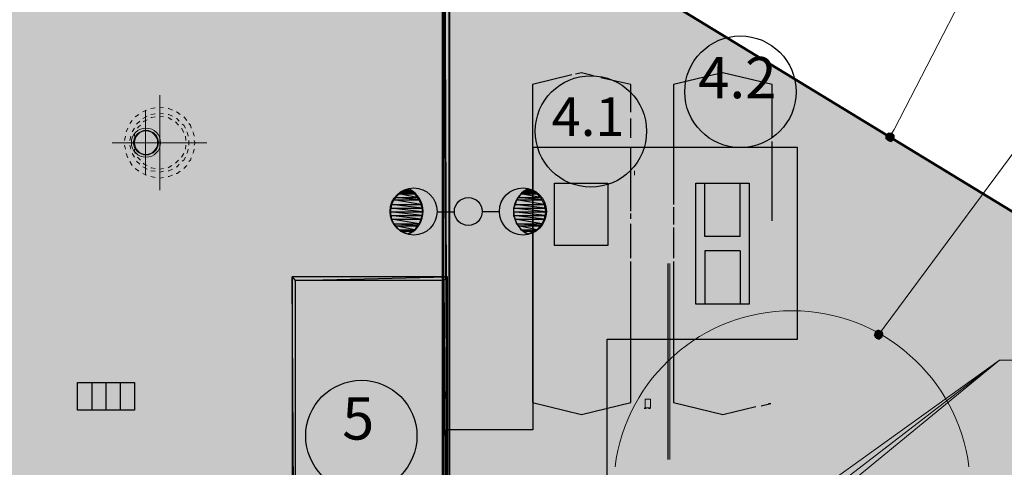
# Model space of a CAD drawing. Units: inches. Extents: x -574 to 749, y -201 to 330.
# Drawn here: x 72 to 127, y 224 to 249 of the extents above; entities that cross this region are included whole.
import ezdxf

# ---------------------------------------------------------------- set-up
doc = ezdxf.new("R2010")
doc.units = ezdxf.units.IN
doc.header["$MEASUREMENT"] = 0
doc.linetypes.add('сплошная', pattern=[200, 100, 100])
doc.layers.add('ЭОсвещение', color=7, linetype='Continuous')
doc.styles.add('Arial$201', font='ariali.ttf', dxfattribs={"oblique": 15, "height": 3.276})

msp = doc.modelspace()

# ---------------------------------------------------------------- hatches: boundary and pattern name
h = msp.add_hatch(color=7)
h.paths.add_polyline_path([(-17.3875, 239.7835), (-16.9573, 239.7835), (-17.3875, 267.0188)])
h.paths.add_polyline_path([(-16.9573, 239.7835), (-17.3875, 267.0188), (-16.9573, 266.6382)])
h.paths.add_polyline_path([(-17.3875, 267.0188), (-16.9573, 266.6382), (95.8888, 267.0188)])
h.paths.add_polyline_path([(-16.9573, 266.6382), (95.8888, 267.0188), (95.4586, 266.6382)])
h.paths.add_polyline_path([(95.8888, 267.0188), (95.4586, 266.6382), (95.8888, 191.7825)])
h.paths.add_polyline_path([(95.4586, 266.6382), (95.8888, 191.7825), (95.4586, 191.7494)])
h = msp.add_hatch(color=7)
h.paths.add_polyline_path([(-17.2882, 239.7835), (-16.9904, 239.7835), (-17.2882, 266.9691)])
h.paths.add_polyline_path([(-16.9904, 239.7835), (-17.2882, 266.9691), (-16.9904, 266.6713)])
h.paths.add_polyline_path([(-17.2882, 266.9691), (-16.9904, 266.6713), (95.8392, 266.9691)])
h.paths.add_polyline_path([(-16.9904, 266.6713), (95.8392, 266.9691), (95.5413, 266.6713)])
h.paths.add_polyline_path([(95.8392, 266.9691), (95.5413, 266.6713), (95.8392, 191.7825)])
h.paths.add_polyline_path([(95.5413, 266.6713), (95.8392, 191.7825), (95.5413, 191.7494)])
h = msp.add_hatch(color=7)
h.paths.add_polyline_path([(121.0558, 242.3978), (120.9234, 242.5302), (120.8407, 242.3151)])
h.paths.add_polyline_path([(120.9234, 242.5302), (120.8407, 242.3151), (120.758, 242.5302)])
h.paths.add_polyline_path([(120.8407, 242.3151), (120.758, 242.5302), (120.576, 242.3978)])
h = msp.add_hatch(color=7)
h.paths.add_polyline_path([(120.576, 242.3978), (120.576, 242.2323), (120.8407, 242.3151)])
h.paths.add_polyline_path([(120.576, 242.2323), (120.8407, 242.3151), (120.7083, 242.1165)])
h = msp.add_hatch(color=7)
h.paths.add_polyline_path([(120.7083, 242.1165), (120.8738, 242.0669), (120.8407, 242.3151)])
h.paths.add_polyline_path([(120.8738, 242.0669), (120.8407, 242.3151), (121.0558, 242.1992)])
h.paths.add_polyline_path([(120.8407, 242.3151), (121.0558, 242.1992), (121.0558, 242.3978)])
for points in [[(93.5227, 239.3533), (93.0925, 239.1878), (93.7709, 239.1878)], [(100.2901, 239.3533), (100.0419, 239.1878), (100.7203, 239.1878)], [(93.0097, 237.0699), (93.9033, 237.0699), (93.7709, 236.9871)], [(99.9096, 237.0699), (100.8031, 237.0699), (100.7203, 236.9871)]]:
    msp.add_hatch(color=7).paths.add_polyline_path(points)
h = msp.add_hatch(color=7)
h.paths.add_polyline_path([(92.5795, 238.5094), (94.2342, 238.5094), (92.7119, 238.7576)])
h.paths.add_polyline_path([(94.2342, 238.5094), (92.7119, 238.7576), (94.1514, 238.7576)])
h = msp.add_hatch(color=7)
h.paths.add_polyline_path([(92.7119, 238.7576), (94.1514, 238.7576), (92.7946, 238.89)])
h.paths.add_polyline_path([(94.1514, 238.7576), (92.7946, 238.89), (94.0191, 238.89)])
h = msp.add_hatch(color=7)
h.paths.add_polyline_path([(92.7946, 238.89), (94.0191, 238.89), (93.0097, 239.1051)])
h.paths.add_polyline_path([(94.0191, 238.89), (93.0097, 239.1051), (93.9033, 239.1051)])
h = msp.add_hatch(color=7)
h.paths.add_polyline_path([(93.0097, 239.1051), (93.9033, 239.1051), (93.0925, 239.1878)])
h.paths.add_polyline_path([(93.9033, 239.1051), (93.0925, 239.1878), (93.7709, 239.1878)])
h = msp.add_hatch(color=7)
h.paths.add_polyline_path([(99.5786, 238.5094), (101.2167, 238.5094), (99.6614, 238.7576)])
h.paths.add_polyline_path([(101.2167, 238.5094), (99.6614, 238.7576), (101.1009, 238.7576)])
h = msp.add_hatch(color=7)
h.paths.add_polyline_path([(99.6614, 238.7576), (101.1009, 238.7576), (99.7772, 238.89)])
h.paths.add_polyline_path([(101.1009, 238.7576), (99.7772, 238.89), (101.0182, 238.89)])
h = msp.add_hatch(color=7)
h.paths.add_polyline_path([(99.7772, 238.89), (101.0182, 238.89), (99.9096, 239.1051)])
h.paths.add_polyline_path([(101.0182, 238.89), (99.9096, 239.1051), (100.8031, 239.1051)])
h = msp.add_hatch(color=7)
h.paths.add_polyline_path([(99.9096, 239.1051), (100.8031, 239.1051), (100.0419, 239.1878)])
h.paths.add_polyline_path([(100.8031, 239.1051), (100.0419, 239.1878), (100.7203, 239.1878)])
h = msp.add_hatch(color=7)
h.paths.add_polyline_path([(92.4968, 238.0792), (94.3169, 238.0792), (92.5465, 238.2943)])
h.paths.add_polyline_path([(94.3169, 238.0792), (92.5465, 238.2943), (94.3169, 238.2943)])
h = msp.add_hatch(color=7)
h.paths.add_polyline_path([(92.5465, 238.2943), (94.3169, 238.2943), (92.5795, 238.5094)])
h.paths.add_polyline_path([(94.3169, 238.2943), (92.5795, 238.5094), (94.2342, 238.5094)])
h = msp.add_hatch(color=7)
h.paths.add_polyline_path([(99.4959, 238.2943), (101.2664, 238.2943), (99.5786, 238.5094)])
h.paths.add_polyline_path([(101.2664, 238.2943), (99.5786, 238.5094), (101.2167, 238.5094)])
h = msp.add_hatch(color=7)
h.paths.add_polyline_path([(99.4959, 238.0792), (101.316, 238.0792), (99.4959, 238.2943)])
h.paths.add_polyline_path([(101.316, 238.0792), (99.4959, 238.2943), (101.2664, 238.2943)])
h = msp.add_hatch(color=7)
h.paths.add_polyline_path([(92.5465, 237.8807), (94.3169, 237.8807), (92.4968, 238.0792)])
h.paths.add_polyline_path([(94.3169, 237.8807), (92.4968, 238.0792), (94.3169, 238.0792)])
h = msp.add_hatch(color=7)
h.paths.add_polyline_path([(92.5795, 237.6655), (94.2342, 237.6655), (92.5465, 237.8807)])
h.paths.add_polyline_path([(94.2342, 237.6655), (92.5465, 237.8807), (94.3169, 237.8807)])
h = msp.add_hatch(color=7)
h.paths.add_polyline_path([(92.7119, 237.4008), (94.1514, 237.4008), (92.5795, 237.6655)])
h.paths.add_polyline_path([(94.1514, 237.4008), (92.5795, 237.6655), (94.2342, 237.6655)])
h = msp.add_hatch(color=7)
h.paths.add_polyline_path([(99.4959, 237.8807), (101.2664, 237.8807), (99.4959, 238.0792)])
h.paths.add_polyline_path([(101.2664, 237.8807), (99.4959, 238.0792), (101.316, 238.0792)])
h = msp.add_hatch(color=7)
h.paths.add_polyline_path([(99.5786, 237.6655), (101.2167, 237.6655), (99.4959, 237.8807)])
h.paths.add_polyline_path([(101.2167, 237.6655), (99.4959, 237.8807), (101.2664, 237.8807)])
h = msp.add_hatch(color=7)
h.paths.add_polyline_path([(99.6614, 237.4008), (101.1009, 237.4008), (99.5786, 237.6655)])
h.paths.add_polyline_path([(101.1009, 237.4008), (99.5786, 237.6655), (101.2167, 237.6655)])
h = msp.add_hatch(color=7)
h.paths.add_polyline_path([(92.7946, 237.285), (94.0191, 237.285), (92.7119, 237.4008)])
h.paths.add_polyline_path([(94.0191, 237.285), (92.7119, 237.4008), (94.1514, 237.4008)])
h = msp.add_hatch(color=7)
h.paths.add_polyline_path([(93.0097, 237.0699), (93.9033, 237.0699), (92.7946, 237.285)])
h.paths.add_polyline_path([(93.9033, 237.0699), (92.7946, 237.285), (94.0191, 237.285)])
h = msp.add_hatch(color=7)
h.paths.add_polyline_path([(93.0097, 237.0699), (93.0925, 236.9871), (93.7709, 236.9871)])
h.paths.add_polyline_path([(93.0925, 236.9871), (93.7709, 236.9871), (93.5227, 236.8217)])
h = msp.add_hatch(color=7)
h.paths.add_polyline_path([(99.7772, 237.285), (101.0182, 237.285), (99.6614, 237.4008)])
h.paths.add_polyline_path([(101.0182, 237.285), (99.6614, 237.4008), (101.1009, 237.4008)])
h = msp.add_hatch(color=7)
h.paths.add_polyline_path([(99.9096, 237.0699), (100.8031, 237.0699), (99.7772, 237.285)])
h.paths.add_polyline_path([(100.8031, 237.0699), (99.7772, 237.285), (101.0182, 237.285)])
h = msp.add_hatch(color=7)
h.paths.add_polyline_path([(99.9096, 237.0699), (100.0419, 236.9871), (100.7203, 236.9871)])
h.paths.add_polyline_path([(100.0419, 236.9871), (100.7203, 236.9871), (100.2901, 236.8217)])
h = msp.add_hatch(color=7)
h.paths.add_polyline_path([(86.9538, 234.4059), (87.1192, 234.1908), (95.7564, 234.4059)])
h.paths.add_polyline_path([(87.1192, 234.1908), (95.7564, 234.4059), (95.5413, 234.1908)])
h.paths.add_polyline_path([(95.7564, 234.4059), (95.5413, 234.1908), (95.7564, 206.575)])
h.paths.add_polyline_path([(95.5413, 234.1908), (95.7564, 206.575), (95.5413, 206.7735)])
h.paths.add_polyline_path([(95.7564, 206.575), (95.5413, 206.7735), (86.9538, 206.575)])
h.paths.add_polyline_path([(95.5413, 206.7735), (86.9538, 206.575), (87.1192, 206.7735)])
h.paths.add_polyline_path([(86.9538, 206.575), (87.1192, 206.7735), (86.9538, 234.4059)])
h.paths.add_polyline_path([(87.1192, 206.7735), (86.9538, 234.4059), (87.1192, 234.1908)])
h = msp.add_hatch(color=11)
edge = h.paths.add_edge_path()
edge.add_line((125.242, 220.4424), (125.242, 223.7485))
edge.add_arc((115.2345, 222.5585), 10.0781, 6.7814, 174.40506)
edge.add_line((105.2044, 223.541), (105.2044, 220.7371))
edge.add_arc((115.2178, 220.2187), 10.0268, 177.03675, 361.27808)
h = msp.add_hatch(color=7)
h.paths.add_polyline_path([(119.9968, 231.3118), (119.9472, 231.0966), (120.1954, 231.1297)])
h.paths.add_polyline_path([(119.9472, 231.0966), (120.1954, 231.1297), (120.0299, 230.9312)])
h = msp.add_hatch(color=7)
h.paths.add_polyline_path([(120.4105, 231.1794), (120.3278, 231.3448), (120.1954, 231.1297)])
h.paths.add_polyline_path([(120.3278, 231.3448), (120.1954, 231.1297), (120.1623, 231.3945)])
h.paths.add_polyline_path([(120.1954, 231.1297), (120.1623, 231.3945), (119.9968, 231.3118)])
h = msp.add_hatch(color=7)
h.paths.add_polyline_path([(120.0299, 230.9312), (120.1954, 230.8815), (120.1954, 231.1297)])
h.paths.add_polyline_path([(120.1954, 230.8815), (120.1954, 231.1297), (120.3774, 231.0139)])
h.paths.add_polyline_path([(120.1954, 231.1297), (120.3774, 231.0139), (120.4105, 231.1794)])
at = {"layer": 'ЭОсвещение', "true_color": 0xf26722}
msp.add_hatch(color=30, dxfattribs=at).paths.add_polyline_path([(-2.9756, 219.9113), (-11.8394, 170.8872, 0.5201404), (19.3951, 151.5418), (65.9896, 191.1538), (126.8817, 197.6525, 0.5471225), (133.0056, 234.9017), (99.6117, 255.2378), (75.4706, 285.65, 0.1873206), (60.8994, 291.324), (33.0623, 287.8506), (4.563, 290.871, 0.5198128), (-15.2733, 263.1476)])

# ---------------------------------------------------------------- linework, layer by layer
at = {"color": 7, "linetype": 'Continuous', "lineweight": -2}
for points in [[(95.8888, 267.0188), (95.4586, 266.6382), (95.8888, 191.7825)], [(95.4586, 266.6382), (95.8888, 191.7825), (95.4586, 191.7494)], [(95.8392, 266.9691), (95.5413, 266.6713), (95.8392, 191.7825)], [(95.5413, 266.6713), (95.8392, 191.7825), (95.5413, 191.7494)], [(120.8407, 242.3151), (120.758, 242.5302), (120.576, 242.3978)], [(120.576, 242.3978), (120.576, 242.2323), (120.8407, 242.3151)], [(120.576, 242.2323), (120.8407, 242.3151), (120.7083, 242.1165)], [(120.7083, 242.1165), (120.8738, 242.0669), (120.8407, 242.3151)], [(120.9234, 242.5302), (120.8407, 242.3151), (120.758, 242.5302)], [(121.0558, 242.3978), (120.9234, 242.5302), (120.8407, 242.3151)], [(120.8407, 242.3151), (121.0558, 242.1992), (121.0558, 242.3978)], [(120.8738, 242.0669), (120.8407, 242.3151), (121.0558, 242.1992)], [(93.5227, 239.3533), (93.0925, 239.1878), (93.7709, 239.1878)], [(100.2901, 239.3533), (100.0419, 239.1878), (100.7203, 239.1878)], [(92.5795, 238.5094), (94.2342, 238.5094), (92.7119, 238.7576)], [(92.7119, 238.7576), (94.1514, 238.7576), (92.7946, 238.89)], [(94.2342, 238.5094), (92.7119, 238.7576), (94.1514, 238.7576)], [(92.7946, 238.89), (94.0191, 238.89), (93.0097, 239.1051)], [(94.1514, 238.7576), (92.7946, 238.89), (94.0191, 238.89)], [(93.0097, 239.1051), (93.9033, 239.1051), (93.0925, 239.1878)], [(94.0191, 238.89), (93.0097, 239.1051), (93.9033, 239.1051)], [(93.9033, 239.1051), (93.0925, 239.1878), (93.7709, 239.1878)], [(99.5786, 238.5094), (101.2167, 238.5094), (99.6614, 238.7576)], [(99.6614, 238.7576), (101.1009, 238.7576), (99.7772, 238.89)], [(101.2167, 238.5094), (99.6614, 238.7576), (101.1009, 238.7576)], [(99.7772, 238.89), (101.0182, 238.89), (99.9096, 239.1051)], [(101.1009, 238.7576), (99.7772, 238.89), (101.0182, 238.89)], [(99.9096, 239.1051), (100.8031, 239.1051), (100.0419, 239.1878)], [(101.0182, 238.89), (99.9096, 239.1051), (100.8031, 239.1051)], [(100.8031, 239.1051), (100.0419, 239.1878), (100.7203, 239.1878)], [(92.4968, 238.0792), (94.3169, 238.0792), (92.5465, 238.2943)], [(92.5465, 238.2943), (94.3169, 238.2943), (92.5795, 238.5094)], [(94.3169, 238.0792), (92.5465, 238.2943), (94.3169, 238.2943)], [(94.3169, 238.2943), (92.5795, 238.5094), (94.2342, 238.5094)], [(99.4959, 238.2943), (101.2664, 238.2943), (99.5786, 238.5094)], [(99.4959, 238.0792), (101.316, 238.0792), (99.4959, 238.2943)], [(101.316, 238.0792), (99.4959, 238.2943), (101.2664, 238.2943)], [(101.2664, 238.2943), (99.5786, 238.5094), (101.2167, 238.5094)], [(92.5465, 237.8807), (94.3169, 237.8807), (92.4968, 238.0792)], [(94.3169, 237.8807), (92.4968, 238.0792), (94.3169, 238.0792)], [(92.5795, 237.6655), (94.2342, 237.6655), (92.5465, 237.8807)], [(94.2342, 237.6655), (92.5465, 237.8807), (94.3169, 237.8807)], [(92.7119, 237.4008), (94.1514, 237.4008), (92.5795, 237.6655)], [(94.1514, 237.4008), (92.5795, 237.6655), (94.2342, 237.6655)], [(99.4959, 237.8807), (101.2664, 237.8807), (99.4959, 238.0792)], [(101.2664, 237.8807), (99.4959, 238.0792), (101.316, 238.0792)], [(99.5786, 237.6655), (101.2167, 237.6655), (99.4959, 237.8807)], [(101.2167, 237.6655), (99.4959, 237.8807), (101.2664, 237.8807)], [(99.6614, 237.4008), (101.1009, 237.4008), (99.5786, 237.6655)], [(101.1009, 237.4008), (99.5786, 237.6655), (101.2167, 237.6655)], [(92.7946, 237.285), (94.0191, 237.285), (92.7119, 237.4008)], [(94.0191, 237.285), (92.7119, 237.4008), (94.1514, 237.4008)], [(93.0097, 237.0699), (93.9033, 237.0699), (92.7946, 237.285)], [(93.9033, 237.0699), (92.7946, 237.285), (94.0191, 237.285)], [(93.0097, 237.0699), (93.0925, 236.9871), (93.7709, 236.9871)], [(93.0097, 237.0699), (93.9033, 237.0699), (93.7709, 236.9871)], [(99.7772, 237.285), (101.0182, 237.285), (99.6614, 237.4008)], [(101.0182, 237.285), (99.6614, 237.4008), (101.1009, 237.4008)], [(99.9096, 237.0699), (100.8031, 237.0699), (99.7772, 237.285)], [(100.8031, 237.0699), (99.7772, 237.285), (101.0182, 237.285)], [(99.9096, 237.0699), (100.0419, 236.9871), (100.7203, 236.9871)], [(99.9096, 237.0699), (100.8031, 237.0699), (100.7203, 236.9871)], [(93.0925, 236.9871), (93.7709, 236.9871), (93.5227, 236.8217)], [(100.0419, 236.9871), (100.7203, 236.9871), (100.2901, 236.8217)], [(86.9538, 234.4059), (87.1192, 234.1908), (95.7564, 234.4059)], [(86.9538, 206.575), (87.1192, 206.7735), (86.9538, 234.4059)], [(87.1192, 206.7735), (86.9538, 234.4059), (87.1192, 234.1908)], [(87.1192, 234.1908), (95.7564, 234.4059), (95.5413, 234.1908)], [(95.7564, 234.4059), (95.5413, 234.1908), (95.7564, 206.575)], [(95.5413, 234.1908), (95.7564, 206.575), (95.5413, 206.7735)], [(119.9968, 231.3118), (119.9472, 231.0966), (120.1954, 231.1297)], [(119.9472, 231.0966), (120.1954, 231.1297), (120.0299, 230.9312)], [(120.1954, 231.1297), (120.1623, 231.3945), (119.9968, 231.3118)], [(120.0299, 230.9312), (120.1954, 230.8815), (120.1954, 231.1297)], [(120.3278, 231.3448), (120.1954, 231.1297), (120.1623, 231.3945)], [(120.4105, 231.1794), (120.3278, 231.3448), (120.1954, 231.1297)], [(120.1954, 231.1297), (120.3774, 231.0139), (120.4105, 231.1794)], [(120.1954, 230.8815), (120.1954, 231.1297), (120.3774, 231.0139)]]:
    msp.add_lwpolyline(points, close=True, dxfattribs=at)
at = {"color": 7, "linetype": 'Continuous', "lineweight": 20}
for points in [[(120.9234, 242.5302), (121.0558, 242.7453), (127.2276, 254.7248), (127.6082, 254.7248), (167.8288, 254.7248)], [(79.4583, 239.3202), (79.4583, 244.6977), (79.4583, 244.6977)], [(78.6972, 243.8373), (78.4821, 243.7546), (78.4821, 243.7546)], [(78.6475, 240.164), (78.6475, 243.8373), (78.6475, 243.8373)], [(79.1935, 243.9697), (78.9454, 243.9366), (78.9454, 243.9366)], [(79.6568, 243.9697), (79.4583, 244.0193), (79.4583, 244.0193)], [(80.1698, 243.8373), (79.9547, 243.9366), (79.9216, 243.9366)], [(120.3278, 231.3448), (120.4932, 231.5599), (129.9412, 244.3172), (130.3218, 244.3172), (147.7782, 244.3172)], [(77.8864, 243.2582), (77.754, 243.0762), (77.754, 243.0762)], [(78.267, 243.5891), (78.0519, 243.4568), (78.0519, 243.4568)], [(78.3166, 243.2086), (78.1346, 243.0431), (78.1346, 243.0431)], [(78.7303, 243.5064), (78.4821, 243.374), (78.4821, 243.374)], [(78.7303, 243.2913), (78.5648, 243.2086), (78.5151, 243.1755)], [(79.1935, 243.6388), (78.9454, 243.5891), (78.9454, 243.5891)], [(79.1935, 243.4568), (78.9784, 243.4237), (78.9454, 243.4237)], [(79.6568, 243.6388), (79.4583, 243.6719), (79.4583, 243.6719)], [(79.6568, 243.4568), (79.4583, 243.5064), (79.4583, 243.5064)], [(80.1698, 243.5064), (79.9547, 243.5891), (79.9216, 243.5891)], [(80.1367, 243.2913), (79.9216, 243.4237), (79.9216, 243.4237)], [(80.6, 243.5891), (80.4345, 243.7215), (80.3849, 243.7546)], [(80.5504, 243.2086), (80.4345, 243.3409), (80.3849, 243.374)], [(80.9806, 243.2582), (80.8482, 243.4237), (80.8151, 243.4568)], [(77.6382, 242.828), (77.5389, 242.6129), (77.5389, 242.6129)], [(78.0188, 242.828), (77.8864, 242.6129), (77.8864, 242.6129)], [(78.3497, 242.9935), (78.2173, 242.8776), (78.1842, 242.828)], [(80.5173, 242.9935), (80.3352, 243.1755), (80.3352, 243.1755)], [(80.8151, 242.5798), (80.6827, 242.828), (80.6827, 242.828)], [(80.8978, 242.828), (80.8151, 242.9935), (80.7158, 243.0431)], [(81.2288, 242.828), (81.1957, 242.9935), (81.0964, 243.0762)], [(77.5058, 242.3647), (77.4562, 242.1165), (77.4562, 242.1165)], [(77.8037, 242.3647), (77.754, 242.1165), (77.754, 242.1165)], [(77.9691, 242.1165), (77.9195, 241.9841), (77.9691, 241.8518)], [(78.0519, 242.5798), (78.0188, 242.4474), (78.0188, 242.3647)], [(80.9309, 242.1165), (80.8978, 242.3647), (80.8978, 242.3647)], [(81.0633, 242.3647), (81.0136, 242.5302), (80.9806, 242.6129)], [(81.0964, 241.8518), (81.0964, 241.9841), (81.0964, 242.1165)], [(81.3942, 242.3647), (81.3611, 242.5302), (81.3115, 242.6129)], [(81.3942, 241.8518), (81.4439, 241.9841), (81.3942, 242.1165)], [(76.7447, 241.9841), (82.1223, 241.9841), (82.1223, 241.9841)], [(77.4562, 241.8518), (77.5058, 241.6367), (77.5058, 241.6367)], [(77.754, 241.8518), (77.8037, 241.6367), (77.8037, 241.6367)], [(78.0188, 241.6367), (78.0188, 241.5208), (78.0519, 241.3885)], [(80.8978, 241.6367), (80.9309, 241.8518), (80.9309, 241.8518)], [(80.9806, 241.3885), (81.0136, 241.4712), (81.0633, 241.6367)], [(81.3115, 241.3885), (81.3611, 241.4712), (81.3942, 241.6367)], [(77.5389, 241.3885), (77.6382, 241.1403), (77.6382, 241.1403)], [(77.8864, 241.3885), (78.0188, 241.1734), (78.0188, 241.1734)], [(78.1842, 241.1734), (78.2173, 241.1403), (78.3497, 241.0079)], [(80.3352, 240.8424), (80.5173, 241.0079), (80.5173, 241.0079)], [(80.6827, 241.1734), (80.8151, 241.3885), (80.8151, 241.3885)], [(80.7158, 240.9583), (80.8151, 241.0079), (80.8978, 241.1734)], [(81.0964, 240.9252), (81.1957, 241.0079), (81.2288, 241.1403)], [(77.754, 240.9252), (77.8864, 240.7101), (77.8864, 240.7101)], [(78.0519, 240.5446), (78.267, 240.3791), (78.267, 240.3791)], [(78.1346, 240.9583), (78.3166, 240.7928), (78.3166, 240.7928)], [(78.4821, 240.6273), (78.7303, 240.495), (78.7303, 240.495)], [(78.5151, 240.8424), (78.5648, 240.7928), (78.7303, 240.7101)], [(78.9454, 240.5777), (78.9784, 240.5777), (79.1935, 240.5446)], [(79.4583, 240.495), (79.4417, 240.5115), (79.4417, 240.5115)], [(79.4583, 240.495), (79.6568, 240.5446), (79.6568, 240.5446)], [(79.9216, 240.5777), (80.1367, 240.7101), (80.1367, 240.7101)], [(79.9216, 240.4122), (79.9547, 240.4122), (80.1698, 240.495)], [(80.3849, 240.6273), (80.4345, 240.6273), (80.5504, 240.7928)], [(80.8151, 240.5446), (80.8482, 240.5777), (80.9806, 240.7101)], [(78.4821, 240.2468), (78.6972, 240.164), (78.6972, 240.164)], [(78.9454, 240.4122), (79.1935, 240.3791), (79.1935, 240.3791)], [(78.9454, 240.0813), (79.1935, 240.0317), (79.1935, 240.0317)], [(79.4583, 239.9986), (79.4417, 239.9986), (79.4417, 239.9986)], [(79.4583, 240.3295), (79.6568, 240.3791), (79.6568, 240.3791)], [(79.4583, 239.9986), (79.6568, 240.0317), (79.6568, 240.0317)], [(79.9216, 240.0813), (79.9547, 240.0813), (80.1698, 240.164)], [(80.3849, 240.2468), (80.4345, 240.2468), (80.6, 240.3791)], [(106.3461, 240.164), (106.3461, 240.4122), (106.3461, 240.4122)], [(108.3482, 235.1671), (108.3482, 224.0645), (108.3482, 224.0645)], [(115.4135, 220.8048), (115.6286, 220.9372), (127.029, 229.6902)], [(115.4135, 220.2092), (115.6286, 220.3415), (127.029, 229.6902), (127.4096, 229.6902), (159.3052, 229.6902)], [(115.4631, 221.4005), (115.6286, 221.5163), (127.029, 229.6902)]]:
    msp.add_lwpolyline(points, dxfattribs=at)
at = {"color": 7, "linetype": 'Continuous', "lineweight": 25}
for points in [[(102.7886, 245.8394), (100.5549, 245.2934), (100.5549, 237.4504)], [(104.0131, 245.7898), (103.3347, 245.9553), (103.0037, 245.8725)], [(106.131, 243.7215), (106.131, 245.2934), (104.4433, 245.674)], [(110.2841, 245.7071), (108.5468, 245.2934), (108.5468, 238.5094)], [(114.1394, 242.3151), (114.1394, 245.2934), (111.3431, 245.9553), (110.4992, 245.7567)], [(106.131, 242.282), (106.131, 243.374), (106.131, 243.374)], [(106.131, 238.1288), (106.131, 241.6863), (106.131, 241.6863)], [(114.1394, 237.5828), (114.1394, 242.0669), (114.1394, 242.0669)], [(112.3193, 236.6893), (110.3338, 236.6893), (110.3338, 239.7007)], [(112.3193, 236.6893), (112.3193, 239.7007), (112.3193, 239.7007)], [(108.5468, 238.3439), (108.5468, 237.3677), (108.5468, 237.3677)], [(106.131, 237.6986), (106.131, 237.9965), (106.131, 237.9965)], [(100.5549, 237.3181), (100.5549, 227.291), (103.3347, 226.6126), (106.131, 227.291), (106.131, 235.2829)], [(106.131, 235.4649), (106.131, 237.4008), (106.131, 237.4008)], [(108.5468, 237.2023), (108.5468, 235.4649), (108.5468, 235.4649)], [(112.3193, 235.8785), (110.3338, 235.8785), (110.3338, 232.8671)], [(112.3193, 235.8785), (112.3193, 232.8671), (112.3193, 232.8671)], [(108.5468, 235.2829), (108.5468, 227.291), (111.3431, 226.6126), (113.2128, 227.0759)], [(75.603, 228.4327), (75.603, 226.8608), (75.603, 226.8608)], [(76.3972, 228.4327), (76.3972, 226.8608), (76.3972, 226.8608)], [(77.208, 228.4327), (77.208, 226.8608), (77.208, 226.8608)], [(113.5107, 227.109), (114.0567, 227.2414), (114.0567, 227.2414)], [(113.9243, 227.2414), (114.0567, 227.2414), (114.0567, 227.2414)]]:
    msp.add_lwpolyline(points, dxfattribs=at)
for points in [[(104.7907, 230.8815), (115.579, 230.8815), (115.579, 241.7194), (100.588, 241.7194), (100.588, 225.7522), (95.6737, 225.7522), (95.6737, 209.454), (115.579, 209.454), (115.579, 216.9495), (104.7907, 216.9495), (104.7907, 225.8018)], [(104.8238, 239.7007), (104.8238, 236.1764), (101.8124, 236.1764), (101.8124, 239.7007)], [(112.8323, 239.7007), (112.8323, 232.8671), (109.8208, 232.8671), (109.8208, 239.7007)], [(74.7922, 228.4327), (78.0188, 228.4327), (78.0188, 226.8608), (74.7922, 226.8608)]]:
    msp.add_lwpolyline(points, close=True, dxfattribs=at)
at = {"color": 7, "linetype": 'Continuous', "lineweight": 30}
for points in [[(95.1608, 238.0792), (96.1039, 238.0792), (96.1039, 238.0792)], [(98.6355, 238.0792), (97.7089, 238.0792), (97.7089, 238.0792)], [(108.2489, 224.0645), (108.2489, 235.1671), (108.2489, 235.1671)]]:
    msp.add_lwpolyline(points, dxfattribs=at)
at = {"color": 7, "linetype": 'Continuous', "lineweight": 20}
msp.add_lwpolyline([(106.9418, 227.4895), (107.2396, 227.4895), (107.2396, 227.3241), (107.2396, 227.1586), (107.2396, 226.9932), (106.9418, 226.9932), (106.9418, 227.1586), (106.9418, 227.3241)], close=True, dxfattribs=at)
at = {"color": 7, "linetype": 'Continuous', "lineweight": 50}
for points in [[(106.9418, 226.9435), (106.9418, 226.9932), (106.9418, 226.9932)], [(107.19, 226.9435), (107.19, 226.9932), (107.19, 226.9932)]]:
    msp.add_lwpolyline(points, dxfattribs=at)
at = {"color": 7, "linetype": 'Continuous', "lineweight": 25}
for points in [[(112.3359, 248.0401), (110.5985, 248.0401), (109.1921, 246.6337), (109.1921, 244.8798), (109.1921, 244.8798), (109.1921, 243.1424), (110.5985, 241.7194), (112.3359, 241.7194), (112.3359, 241.7194), (114.0898, 241.7194), (115.4962, 243.1424), (115.4962, 244.8798), (115.4962, 244.8798), (115.4962, 246.6337), (114.0898, 248.0401), (112.3359, 248.0401)], [(103.8642, 245.7898), (102.1268, 245.7898), (100.7203, 244.3834), (100.7203, 242.646), (100.7203, 242.646), (100.7203, 240.8921), (102.1268, 239.4856), (103.8642, 239.4856), (103.8642, 239.4856), (105.6181, 239.4856), (107.0245, 240.8921), (107.0245, 242.646), (107.0245, 242.646), (107.0245, 244.3834), (105.6181, 245.7898), (103.8642, 245.7898)], [(90.8753, 228.5485), (89.1214, 228.5485), (87.7149, 227.1421), (87.7149, 225.4047), (87.7149, 225.4047), (87.7149, 223.6508), (89.1214, 222.2444), (90.8753, 222.2444), (90.8753, 222.2444), (92.6126, 222.2444), (94.0191, 223.6508), (94.0191, 225.4047), (94.0191, 225.4047), (94.0191, 227.1421), (92.6126, 228.5485), (90.8753, 228.5485)]]:
    msp.add_open_spline(points, degree=3, knots=[0, 0, 0, 0, 0.0625, 0.0625, 0.0625, 0.062501, 0.125, 0.125, 0.125, 0.125001, 0.1875, 0.1875, 0.1875, 0.187501, 1, 1, 1, 1], dxfattribs=at)
at = {"color": 7, "linetype": 'Continuous', "lineweight": 20}
for points, knots in [([(79.4914, 242.0007), (79.4914, 242.464), (79.1274, 242.828), (78.6641, 242.828), (78.6641, 242.828), (78.2173, 242.828), (77.8367, 242.464), (77.8367, 242.0007), (77.8367, 242.0007), (77.8367, 241.5539), (78.2173, 241.1734), (78.6641, 241.1734), (78.6641, 241.1734), (79.1274, 241.1734), (79.4914, 241.5539), (79.4914, 242.0007)], [0, 0, 0, 0, 0.0625, 0.0625, 0.0625, 0.062501, 0.125, 0.125, 0.125, 0.125001, 0.1875, 0.1875, 0.1875, 0.187501, 1, 1, 1, 1]), ([(79.3756, 242.0007), (79.3756, 242.3813), (79.0612, 242.6956), (78.6641, 242.6956), (78.6641, 242.6956), (78.2835, 242.6956), (77.9691, 242.3813), (77.9691, 242.0007), (77.9691, 242.0007), (77.9691, 241.6201), (78.2835, 241.3057), (78.6641, 241.3057), (78.6641, 241.3057), (79.0612, 241.3057), (79.3756, 241.6201), (79.3756, 242.0007)], [0, 0, 0, 0, 0.0625, 0.0625, 0.0625, 0.062501, 0.125, 0.125, 0.125, 0.125001, 0.1875, 0.1875, 0.1875, 0.187501, 1, 1, 1, 1]), ([(79.3259, 242.0007), (79.3259, 242.3647), (79.0281, 242.6625), (78.6641, 242.6625), (78.6641, 242.6625), (78.3, 242.6625), (78.0188, 242.3647), (78.0188, 242.0007), (78.0188, 242.0007), (78.0188, 241.6367), (78.3, 241.3388), (78.6641, 241.3388), (78.6641, 241.3388), (79.0281, 241.3388), (79.3259, 241.6367), (79.3259, 242.0007)], [0, 0, 0, 0, 0.0625, 0.0625, 0.0625, 0.062501, 0.125, 0.125, 0.125, 0.125001, 0.1875, 0.1875, 0.1875, 0.187501, 1, 1, 1, 1]), ([(125.2917, 223.6508), (124.6464, 228.6974), (120.3609, 232.4865), (115.2646, 232.4865), (115.2646, 232.4865), (110.1683, 232.4865), (105.8828, 228.6974), (105.2375, 223.6508)], [0, 0, 0, 0, 0.125, 0.125, 0.125, 0.125001, 1, 1, 1, 1])]:
    msp.add_open_spline(points, degree=3, knots=knots, dxfattribs=at)
at = {"color": 7, "linetype": 'Continuous', "lineweight": 30}
for points, knots in [([(93.8371, 239.436), (93.0925, 239.436), (92.4968, 238.8403), (92.4968, 238.1123), (92.4968, 238.1123), (92.4968, 237.3677), (93.0925, 236.772), (93.8371, 236.772), (93.8371, 236.772), (94.5651, 236.772), (95.1608, 237.3677), (95.1608, 238.1123), (95.1608, 238.1123), (95.1608, 238.8403), (94.5651, 239.436), (93.8371, 239.436)], [0, 0, 0, 0, 0.0625, 0.0625, 0.0625, 0.062501, 0.125, 0.125, 0.125, 0.125001, 0.1875, 0.1875, 0.1875, 0.187501, 1, 1, 1, 1]), ([(93.6385, 236.8713), (94.1018, 237.1195), (94.3665, 237.6159), (94.3665, 238.1288), (94.3665, 238.1288), (94.35, 238.6418), (94.0687, 239.1216), (93.6054, 239.3533)], [0, 0, 0, 0, 0.125, 0.125, 0.125, 0.125001, 1, 1, 1, 1]), ([(100.0254, 239.436), (99.2808, 239.436), (98.6851, 238.8403), (98.6851, 238.1123), (98.6851, 238.1123), (98.6851, 237.3677), (99.2808, 236.772), (100.0254, 236.772), (100.0254, 236.772), (100.7534, 236.772), (101.3491, 237.3677), (101.3491, 238.1123), (101.3491, 238.1123), (101.3491, 238.8403), (100.7534, 239.436), (100.0254, 239.436)], [0, 0, 0, 0, 0.0625, 0.0625, 0.0625, 0.062501, 0.125, 0.125, 0.125, 0.125001, 0.1875, 0.1875, 0.1875, 0.187501, 1, 1, 1, 1]), ([(100.2405, 239.3533), (99.7938, 239.1216), (99.4959, 238.6418), (99.4959, 238.1288), (99.4959, 238.1288), (99.4794, 237.6159), (99.7607, 237.1195), (100.2074, 236.8713)], [0, 0, 0, 0, 0.125, 0.125, 0.125, 0.125001, 1, 1, 1, 1]), ([(96.9312, 238.89), (96.4845, 238.89), (96.137, 238.5425), (96.137, 238.1123), (96.137, 238.1123), (96.137, 237.6655), (96.4845, 237.3181), (96.9312, 237.3181), (96.9312, 237.3181), (97.3614, 237.3181), (97.7089, 237.6655), (97.7089, 238.1123), (97.7089, 238.1123), (97.7089, 238.5425), (97.3614, 238.89), (96.9312, 238.89)], [0, 0, 0, 0, 0.0625, 0.0625, 0.0625, 0.062501, 0.125, 0.125, 0.125, 0.125001, 0.1875, 0.1875, 0.1875, 0.187501, 1, 1, 1, 1]), ([(96.9312, 238.89), (96.4845, 238.89), (96.137, 238.5425), (96.137, 238.1123), (96.137, 238.1123), (96.137, 237.6655), (96.4845, 237.3181), (96.9312, 237.3181), (96.9312, 237.3181), (97.3614, 237.3181), (97.7089, 237.6655), (97.7089, 238.1123), (97.7089, 238.1123), (97.7089, 238.5425), (97.3614, 238.89), (96.9312, 238.89)], [0, 0, 0, 0, 0.0625, 0.0625, 0.0625, 0.062501, 0.125, 0.125, 0.125, 0.125001, 0.1875, 0.1875, 0.1875, 0.187501, 1, 1, 1, 1])]:
    msp.add_open_spline(points, degree=3, knots=knots, dxfattribs=at)
at = {"layer": 'ЭОсвещение', "color": 30, "linetype": 'сплошная', "lineweight": 50, "ltscale": 100, "true_color": 0xf26722}
msp.add_lwpolyline([(8.5571, 290.4477, 0.5827831), (-15.2733, 263.1476), (-2.9756, 219.9113), (-11.8394, 170.8872, 0.5201404), (19.3951, 151.5418), (65.9896, 191.1538), (126.8817, 197.6525, 0.5471225), (133.0056, 234.9017), (99.6117, 255.2378), (75.4706, 285.65, 0.1873206), (60.8994, 291.324), (33.0623, 287.8506), (4.563, 290.871)], format="xyb", dxfattribs=at)

# ---------------------------------------------------------------- texts
at = {"color": 7, "style": 'Arial$201'}
for s, height, p in [('4.2', 2.33846, (109.9532, 244.5145)), ('4.1', 2.1814, (101.6469, 242.3832)), ('5', 2.3957, (89.7832, 225.1947))]:
    msp.add_text(s, height=height, dxfattribs=at).set_placement(p)

doc.saveas('drawing.dxf')
